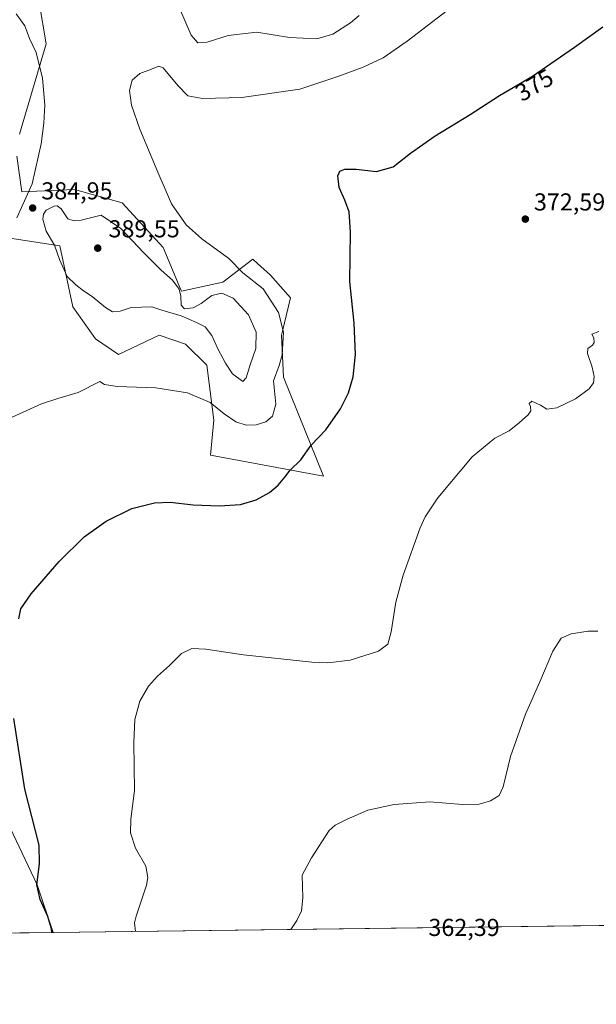
# Model space of a CAD drawing. Units: metres. Extents: x 587243 to 590719, y 4708160 to 4710517.
# Drawn here: x 589553 to 589789, y 4708160 to 4708562 of the extents above; entities that cross this region are included whole.
import ezdxf
from ezdxf.enums import TextEntityAlignment as Align

# ---------------------------------------------------------------- set-up
doc = ezdxf.new("R2010")
doc.units = ezdxf.units.M
doc.header["$MEASUREMENT"] = 0
for name, color, linetype, lineweight in [('Comarca CxS', 21, 'Continuous', 0), ('Comunidad Autónoma CxS', 142, 'Continuous', 0), ('Cultivos herbáceos CxS', 92, 'Continuous', 0), ('Curva de nivel maestra', 30, 'Continuous', 30), ('Curva de nivel normal', 30, 'Continuous', 0), ('Matorral CxS', 135, 'Continuous', 0), ('Municipio CxS', 4, 'Continuous', 0), ('Provincia CxS', 1, 'Continuous', 0), ('Punto de cota en terreno', 7, 'Continuous', 0), ('Rótulo de curva de nivel directora', 7, 'Continuous', 0), ('Rótulo de punto de cota en terreno', 7, 'Continuous', 0)]:
    doc.layers.add(name, color=color, linetype=linetype, lineweight=lineweight)
doc.styles.add('Style-Arial', font='txt')

# ---------------------------------------------------------------- blocks, each defined once
blk = doc.blocks.new('*U8')
at = {"layer": 'Cultivos herbáceos CxS', "color": 92, "linetype": 'Continuous', "lineweight": 0}
for points in [[(590694.5800000001, 4708203.390000001, 351.9392999999982), (589566.7611999996, 4708188.959799999, 375.0884999999981), (589560.2747, 4708208.420499999, 375.317200000005), (589549.1906000003, 4708231.837300001, 376.0390000000043)], [(589546.4877000004, 4708473.518100001, 386.0212999999931), (589556.0959000001, 4708472.022700001, 384.8947000000044), (589569.4420999996, 4708469.945699999, 385.3242999999929), (589574.7553000003, 4708444.9177, 384.0215999999928), (589584.1432999996, 4708431.9135, 382.5742000000027), (589593.5335999997, 4708425.410499999, 382.2195000000065), (589610.1542999997, 4708433.435900001, 383.2161000000052), (589620.9811000006, 4708429.744899999, 382.9198999999935), (589629.6481999997, 4708421.074100001, 382.5466000000015), (589632.5362999998, 4708398.676300001, 379.3773999999976), (589631.0915000001, 4708384.227299999, 377.4431999999942), (589677.4351000004, 4708375.686899999, 374.2799999999988), (589661.0686999997, 4708416.220899999, 379.4599000000017), (589660.2401000002, 4708433.3859, 380.9544000000024), (589660.6335000005, 4708435.0373, 380.6484999999957), (589663.8872999996, 4708448.6917, 377.7404999999999), (589655.6489000004, 4708457.921700001, 378.1478000000061), (589650.4297000002, 4708462.6851, 378.2514999999985), (589648.4363000002, 4708464.5045, 378.4557999999961), (589636.1485000001, 4708455.032099999, 382.4278999999952), (589619.3004999999, 4708451.395099999, 384.8410000000004), (589619.0462999997, 4708451.996900001, 384.8469999999944), (589611.7571, 4708469.250299999, 382.0353000000032), (589594.9479, 4708487.5943, 381.5817999999999), (589575.4773000004, 4708492.9641, 383.2277999999933), (589553.9189999999, 4708492.0417, 386.4945000000007), (589551.9211999997, 4708506.578700001, 388.2489999999962)], [(589553.0184000004, 4708515.5679, 388.1545999999944), (589563.9188999999, 4708552.5725, 383.9441999999981), (589561.0333000004, 4708569.550899999, 383.2948999999935)]]:
    blk.add_polyline3d(points, dxfattribs=at)
blk = doc.blocks.new('5PATER')
at = {"layer": 'Punto de cota en terreno', "linetype": 'Continuous', "lineweight": 0}
h = blk.add_hatch(color=51, dxfattribs=at)
edge = h.paths.add_edge_path()
edge.add_ellipse((0, 0), major_axis=(-0.1095731443231308, -0.1110710700762829), ratio=0.9994222409660322, start_angle=0, end_angle=360)

msp = doc.modelspace()

# ---------------------------------------------------------------- linework, layer by layer
at = {"layer": 'Comarca CxS', "color": 21, "linetype": 'Continuous', "lineweight": 0, "flags": 128}
msp.add_lwpolyline([(587734.2011168113, 4710479.115843952), (590664.4400006804, 4710516.61998287), (590694.5800006818, 4708203.389982892), (587939.4454166727, 4708168.138647334)], dxfattribs=at)
at = {"layer": 'Comunidad Autónoma CxS', "color": 142, "linetype": 'Continuous', "lineweight": 0, "flags": 128}
msp.add_lwpolyline([(587939.4454166727, 4708168.138647334), (587272.0900006539, 4708159.59998289), (587265.5392708619, 4708681.948989317), (587243.0800006557, 4710472.829982867), (587734.2011168113, 4710479.115843952), (590664.4400006804, 4710516.61998287), (590694.5800006818, 4708203.389982892)], close=True, dxfattribs=at)
at = {"layer": 'Cultivos herbáceos CxS', "color": 92, "linetype": 'Continuous', "lineweight": 0, "extrusion": (0.05026540761235909, 0.0006431399503826613, 0.9987356883423001), "elevation": 33037.45224662457, "flags": 128}
msp.add_lwpolyline([(4700260.801007594, -649270.6212633887), (4700260.801007594, -648913.9518676089)], dxfattribs=at)
at = {"layer": 'Cultivos herbáceos CxS', "color": 92, "linetype": 'Continuous', "lineweight": 0}
for points in [[(589553.0184000004, 4708515.5679, 388.1545999999944), (589563.9188999999, 4708552.5725, 383.9441999999981), (589561.0333000004, 4708569.550899999, 383.2948999999935)], [(589546.4877000004, 4708473.518100001, 386.0212999999931), (589556.0959000001, 4708472.022700001, 384.8947000000044), (589569.4420999996, 4708469.945699999, 385.3242999999929), (589574.7553000003, 4708444.9177, 384.0215999999928), (589584.1432999996, 4708431.9135, 382.5742000000027), (589593.5335999997, 4708425.410499999, 382.2195000000065), (589610.1542999997, 4708433.435900001, 383.2161000000052), (589620.9811000006, 4708429.744899999, 382.9198999999935), (589629.6481999997, 4708421.074100001, 382.5466000000015), (589632.5362999998, 4708398.676300001, 379.3773999999976), (589631.0915000001, 4708384.227299999, 377.4431999999942), (589677.4351000004, 4708375.686899999, 374.2799999999988), (589661.0686999997, 4708416.220899999, 379.4599000000017), (589660.2401000002, 4708433.3859, 380.9544000000024), (589660.6335000005, 4708435.0373, 380.6484999999957), (589663.8872999996, 4708448.6917, 377.7404999999999), (589655.6489000004, 4708457.921700001, 378.1478000000061), (589650.4297000002, 4708462.6851, 378.2514999999985), (589648.4363000002, 4708464.5045, 378.4557999999961), (589636.1485000001, 4708455.032099999, 382.4278999999952), (589619.3004999999, 4708451.395099999, 384.8410000000004), (589619.0462999997, 4708451.996900001, 384.8469999999944), (589611.7571, 4708469.250299999, 382.0353000000032), (589594.9479, 4708487.5943, 381.5817999999999), (589575.4773000004, 4708492.9641, 383.2277999999933), (589553.9189999999, 4708492.0417, 386.4945000000007), (589551.9211999997, 4708506.578700001, 388.2489999999962)], [(589566.7610999999, 4708188.959899999, 375.0884999999981), (589560.2747, 4708208.420499999, 375.317200000005), (589549.1906000003, 4708231.837300001, 376.0390000000043)]]:
    msp.add_polyline3d(points, dxfattribs=at)
at = {"layer": 'Curva de nivel maestra', "color": 30, "linetype": 'Continuous', "lineweight": 30, "elevation": 375.0000000000001, "flags": 128}
for points in [[(589552.75, 4708317.340100001), (589553.4800000004, 4708321.350099999), (589557.7300000004, 4708327.590100001), (589569.1799999997, 4708340.770099999), (589579.5199999996, 4708350.860099999), (589588.4000000004, 4708357.2401), (589598.9199999999, 4708362.4901), (589608.1699999999, 4708364.770099999), (589614.7000000002, 4708365.040100001), (589624.0899999999, 4708364.020099999), (589634.8300000001, 4708363.5101), (589643.4199999999, 4708364.0801), (589649.8399999999, 4708365.9901), (589655.3399999999, 4708369.050100001), (589658.8300000001, 4708372.0001), (589661.5300000003, 4708375.220100001), (589663.7300000004, 4708378.120100001), (589668.1799999997, 4708382.3201), (589672.3600000005, 4708388.350099999), (589678.3300000001, 4708394.6501), (589684.3799999999, 4708403.190099999), (589687.6600000003, 4708409.860099999), (589689.5, 4708416.360099999), (589690.5199999996, 4708425.5001), (589689.8799999999, 4708438.350099999), (589688.0999999996, 4708455.3301), (589688.3799999999, 4708475.470100001), (589687.8399999999, 4708483.860099999), (589686.1699999999, 4708488.610099999), (589683.8200000003, 4708493.840100001), (589683.3200000003, 4708498.540100001), (589684.0599999996, 4708500.5101), (589686.1299999999, 4708501.340100001), (589690.7100000001, 4708501.3201), (589699.1299999999, 4708500.4001), (589705.9400000004, 4708502.210100001), (589712.9600000001, 4708507.880100001), (589723.04, 4708514.9801), (589737.4299999997, 4708523.620100001), (589749.4500000002, 4708531.5101), (589762.9000000004, 4708539.340100001), (589780.1200000001, 4708551.280099999), (589791.75, 4708559.5001)], [(589566.2872000001, 4708188.9539), (589566.1299999999, 4708190.5001), (589564.5499999998, 4708195.5801), (589561.4000000004, 4708202.440099999), (589560.1399999997, 4708208.550100001), (589561.2400000002, 4708217.120100001), (589561, 4708224.7401), (589555.1100000005, 4708247.610099999), (589550.6200000001, 4708276.540100001)]]:
    msp.add_lwpolyline(points, dxfattribs=at)
at = {"layer": 'Curva de nivel normal', "color": 30, "linetype": 'Continuous', "lineweight": 0, "flags": 128}
for points, elevation in [([(589727.9400000004, 4708566.200099999), (589711.6200000001, 4708553.640100001), (589701.8099999996, 4708546.870100001), (589693.6200000001, 4708543.050100001), (589683.6699999999, 4708539.340100001), (589667.6500000004, 4708534.110099999), (589643.9199999999, 4708530.620100001), (589627.8600000005, 4708530.220100001), (589621.9199999999, 4708531.3101), (589617.7400000002, 4708535.5701), (589611.7599999999, 4708542.840100001), (589610.0700000003, 4708543.4001), (589607.0499999998, 4708542.220100001), (589602.25, 4708540.450099999), (589599.1399999997, 4708537.6601), (589598.04, 4708533.5101), (589598.8099999996, 4708527.5101), (589602.29, 4708517.610099999), (589609.6299999999, 4708500.0701), (589615.1799999997, 4708487.190099999), (589621.1600000003, 4708478.520099999), (589627.5599999996, 4708472.8101), (589638.7000000002, 4708464.720100001), (589644.4100000003, 4708458.920100001), (589652.7000000002, 4708452.380100001), (589659.04, 4708442.720100001), (589660.9800000004, 4708434.5701), (589660.4299999997, 4708425.390100001), (589659.2300000004, 4708420.940099999), (589656.9000000004, 4708414.720100001), (589657.8799999999, 4708405.170100001), (589656.5700000003, 4708400.190099999), (589653.7999999998, 4708397.9801), (589649.8799999999, 4708396.7301), (589645.7999999998, 4708396.540100001), (589641.5199999996, 4708397.940099999), (589636.75, 4708401.140100001), (589631.04, 4708405.880100001), (589621.7199999997, 4708409.780099999), (589608.7800000003, 4708411.800100001), (589593.0099999999, 4708412.440099999), (589587.7300000004, 4708413.2501), (589585.8499999996, 4708414.420100001), (589577.0199999996, 4708409.890100001), (589568.6600000003, 4708407.530099999), (589561.9500000002, 4708405.2401), (589550.0199999996, 4708399.780099999)], 380), ([(589551.9199999999, 4708481.420100001), (589558.2100000001, 4708495.290100001), (589561.9000000004, 4708511.620100001), (589563, 4708520.120100001), (589563.3499999996, 4708527.440099999), (589562.4699999997, 4708538.5801), (589559.8200000003, 4708549.0001), (589557.1399999997, 4708554.8301), (589555.1399999997, 4708559.9301), (589551.5700000003, 4708564.870100001)], 385), ([(589618.4699999997, 4708567.130100001), (589623.2699999996, 4708556.090100001), (589626.0099999999, 4708552.970100001), (589629.75, 4708553.3201), (589638.3200000003, 4708556.050100001), (589650.1699999999, 4708557.300100001), (589663.5, 4708555.120100001), (589674.6100000005, 4708554.6501), (589681.25, 4708556.600099999), (589688.4800000004, 4708561.2401), (589691.9199999999, 4708564.120100001)], 385), ([(589568.3899999997, 4708486.2501), (589567.1500000004, 4708486.130100001), (589563.9400000004, 4708484.530099999), (589562.8200000003, 4708482.940099999), (589562.5199999996, 4708480.8101), (589563.8600000005, 4708476.0001), (589567.2999999998, 4708470.220100001), (589569.3399999999, 4708464.4101), (589572.4600000001, 4708457.460100001), (589576.04, 4708454.040100001), (589579.1900000004, 4708451.520099999), (589582.7599999999, 4708449.2401), (589588.1399999997, 4708444.720100001), (589591.0199999996, 4708442.9901), (589594.2300000004, 4708443.190099999), (589598.7000000002, 4708444.670100001), (589607.1699999999, 4708444.960100001), (589611.1699999999, 4708443.6601), (589619.1699999999, 4708441.3201), (589625.4000000004, 4708438.600099999), (589629.0300000003, 4708436.770099999), (589631.6299999999, 4708433.300100001), (589634.1200000001, 4708427.800100001), (589637.2400000002, 4708421.880100001), (589640.0999999996, 4708417.590100001), (589644.4000000004, 4708414.440099999), (589645.7199999997, 4708415.950099999), (589647.4000000004, 4708421.3101), (589649.6500000004, 4708428.0001), (589649.9000000004, 4708434.5801), (589646.6799999997, 4708441.690099999), (589640.3899999997, 4708448.5801), (589635.8300000001, 4708450.590100001), (589631.7000000002, 4708449.5601), (589627.3700000001, 4708446.3301), (589624.0800000001, 4708444.590100001), (589620.4500000002, 4708444.2301), (589619.1200000001, 4708445.600099999), (589619.0499999998, 4708449.360099999), (589618.3099999996, 4708452.200099999), (589615.6500000004, 4708455.860099999), (589610.9500000002, 4708459.960100001), (589603.8099999996, 4708467.0801), (589594.4400000004, 4708477.0101), (589586.4400000004, 4708482.440099999), (589578.2800000003, 4708480.5101), (589575.3300000001, 4708480.190099999), (589572.7599999999, 4708481.050100001), (589570.0899999999, 4708485.090100001), (589568.3899999997, 4708486.2501)], 385), ([(589600.4464999996, 4708189.390799999), (589600.0300000003, 4708192.960100001), (589600.6900000004, 4708195.7301), (589604.9199999999, 4708208.300100001), (589605.5599999996, 4708211.450099999), (589604.7199999997, 4708216.090100001), (589600.4500000002, 4708223.4901), (589598.4100000003, 4708229.790100001), (589598.5999999996, 4708235.3101), (589600.0199999996, 4708247.110099999), (589599.7699999996, 4708266.6601), (589600.2199999997, 4708276.200099999), (589602.2000000002, 4708283.590100001), (589605.7199999997, 4708289.7601), (589609.4600000001, 4708293.920100001), (589614.3499999996, 4708298.200099999), (589619.2599999999, 4708303.130100001), (589623.4699999997, 4708305.1501), (589629.2699999996, 4708304.950099999), (589644.6600000003, 4708302.610099999), (589672.5599999996, 4708299.600099999), (589679.1900000004, 4708299.380100001), (589688.2999999998, 4708300.4301), (589699.8300000001, 4708304.0601), (589703.6600000003, 4708306.950099999), (589705.04, 4708312.040100001), (589707.04, 4708324.200099999), (589709.9800000004, 4708335.200099999), (589716.9800000004, 4708354.5701), (589719, 4708359.0801), (589724.1600000003, 4708366.800100001), (589738.1600000003, 4708383.620100001), (589747.4900000002, 4708391.290100001), (589753.4199999999, 4708394.190099999), (589757.5700000003, 4708397.720100001), (589761.1799999997, 4708400.7401), (589762.2400000002, 4708402.4801), (589762.1200000001, 4708404.1601), (589761.5800000001, 4708405.4801), (589762.5700000003, 4708406.370100001), (589766.2400000002, 4708404.8101), (589768.8099999996, 4708403.050100001), (589772.8399999999, 4708403.6601), (589780.5499999998, 4708407.300100001), (589786.0599999996, 4708411.420100001), (589787.8600000005, 4708413.9301), (589788.0899999999, 4708416.4301), (589787.2800000003, 4708420.3101), (589785.4100000003, 4708425.9001), (589785.4900000002, 4708427.970100001), (589787.4199999999, 4708429.3101), (589788.1600000003, 4708430.450099999), (589788.0499999998, 4708432.2501), (589787.2000000002, 4708433.7501), (589790.0099999999, 4708434.860099999)], 370), ([(589664.0854000002, 4708190.2051), (589666.5199999996, 4708193.880100001), (589668.3799999999, 4708197.880100001), (589668.9800000004, 4708203.210100001), (589668.6299999999, 4708212.5001), (589672.4600000001, 4708219.5101), (589679.6699999999, 4708230.670100001), (589682.1500000004, 4708232.9301), (589687.1200000001, 4708235.3301), (589695.5899999999, 4708238.970100001), (589706.3399999999, 4708241.380100001), (589720.8700000001, 4708242.420100001), (589734.2599999999, 4708241.300100001), (589741.1200000001, 4708241.470100001), (589745.7300000004, 4708242.9001), (589749.2800000003, 4708245.050100001), (589750.8700000001, 4708248.600099999), (589753.9500000002, 4708261.0001), (589760.0499999998, 4708278.370100001), (589765.9000000004, 4708291.520099999), (589771.2800000003, 4708304.030099999), (589774.6500000004, 4708309.4101), (589778.7300000004, 4708311.1601), (589785.6299999999, 4708312.3101), (589789.5999999996, 4708312.280099999)], 365)]:
    msp.add_lwpolyline(points, dxfattribs=dict(at, elevation=elevation))
at = {"layer": 'Matorral CxS', "color": 135, "linetype": 'Continuous', "lineweight": 0, "extrusion": (0.3256665591157815, 0.004175699263248644, 0.9454754654719235), "elevation": 212015.635607065, "flags": 128}
msp.add_lwpolyline([(4700243.177107586, -614311.0306279069), (4700243.177107585, -614309.2157304301)], dxfattribs=at)
at = {"layer": 'Matorral CxS', "color": 135, "linetype": 'Continuous', "lineweight": 0, "extrusion": (0.2468902388021415, 0.003159156402425733, 0.969038301469579), "elevation": 160795.6588569072, "flags": 128}
msp.add_lwpolyline([(4700260.20902975, -629548.3390275367), (4700260.209029749, -629534.2083983917)], dxfattribs=at)
at = {"layer": 'Matorral CxS', "color": 135, "linetype": 'Continuous', "lineweight": 0}
for points in [[(589561.0333000004, 4708569.550899999, 383.2948999999935), (589563.9188999999, 4708552.5725, 383.9441999999981), (589553.0184000004, 4708515.5679, 388.1545999999944)], [(589553.0184000004, 4708515.5679, 388.1545999999944), (589563.9188999999, 4708552.5725, 383.9441999999981), (589561.0333000004, 4708569.550899999, 383.2948999999935)], [(589551.9211999997, 4708506.578700001, 388.2489999999962), (589553.9189999999, 4708492.0417, 386.4945000000007), (589575.4773000004, 4708492.9641, 383.2277999999933), (589594.9479, 4708487.5943, 381.5817999999999), (589611.7571, 4708469.250299999, 382.0353000000032), (589619.0462999997, 4708451.996900001, 384.8469999999944), (589619.3004999999, 4708451.395099999, 384.8410000000004), (589636.1485000001, 4708455.032099999, 382.4278999999952), (589648.4363000002, 4708464.5045, 378.4557999999961), (589650.4297000002, 4708462.6851, 378.2514999999985), (589655.6489000004, 4708457.921700001, 378.1478000000061), (589663.8872999996, 4708448.6917, 377.7404999999999), (589660.6335000005, 4708435.0373, 380.6484999999957), (589660.2401000002, 4708433.3859, 380.9544000000024), (589661.0686999997, 4708416.220899999, 379.4599000000017), (589677.4351000004, 4708375.686899999, 374.2799999999988), (589631.0915000001, 4708384.227299999, 377.4431999999942), (589632.5362999998, 4708398.676300001, 379.3773999999976), (589629.6481999997, 4708421.074100001, 382.5466000000015), (589620.9811000006, 4708429.744899999, 382.9198999999935), (589610.1542999997, 4708433.435900001, 383.2161000000052), (589593.5335999997, 4708425.410499999, 382.2195000000065), (589584.1432999996, 4708431.9135, 382.5742000000027), (589574.7553000003, 4708444.9177, 384.0215999999928), (589569.4420999996, 4708469.945699999, 385.3242999999929), (589556.0959000001, 4708472.022700001, 384.8947000000044), (589546.4877000004, 4708473.518100001, 386.0212999999931)], [(589546.4877000004, 4708473.518100001, 386.0212999999931), (589556.0959000001, 4708472.022700001, 384.8947000000044), (589569.4420999996, 4708469.945699999, 385.3242999999929), (589574.7553000003, 4708444.9177, 384.0215999999928), (589584.1432999996, 4708431.9135, 382.5742000000027), (589593.5335999997, 4708425.410499999, 382.2195000000065), (589610.1542999997, 4708433.435900001, 383.2161000000052), (589620.9811000006, 4708429.744899999, 382.9198999999935), (589629.6481999997, 4708421.074100001, 382.5466000000015), (589632.5362999998, 4708398.676300001, 379.3773999999976), (589631.0915000001, 4708384.227299999, 377.4431999999942), (589677.4351000004, 4708375.686899999, 374.2799999999988), (589661.0686999997, 4708416.220899999, 379.4599000000017), (589660.2401000002, 4708433.3859, 380.9544000000024), (589660.6335000005, 4708435.0373, 380.6484999999957), (589663.8872999996, 4708448.6917, 377.7404999999999), (589655.6489000004, 4708457.921700001, 378.1478000000061), (589650.4297000002, 4708462.6851, 378.2514999999985), (589648.4363000002, 4708464.5045, 378.4557999999961), (589636.1485000001, 4708455.032099999, 382.4278999999952), (589619.3004999999, 4708451.395099999, 384.8410000000004), (589619.0462999997, 4708451.996900001, 384.8469999999944), (589611.7571, 4708469.250299999, 382.0353000000032), (589594.9479, 4708487.5943, 381.5817999999999), (589575.4773000004, 4708492.9641, 383.2277999999933), (589553.9189999999, 4708492.0417, 386.4945000000007), (589551.9211999997, 4708506.578700001, 388.2489999999962)], [(589549.1906000003, 4708231.837300001, 376.0390000000043), (589560.2747, 4708208.420499999, 375.317200000005), (589566.7611999996, 4708188.959799999, 375.0884999999981), (589497.6948999995, 4708188.076099999, 386.1054000000004)], [(589566.7610999999, 4708188.959899999, 375.0884999999981), (589560.2747, 4708208.420499999, 375.317200000005), (589549.1906000003, 4708231.837300001, 376.0390000000043)]]:
    msp.add_polyline3d(points, dxfattribs=at)
at = {"layer": 'Municipio CxS', "color": 4, "linetype": 'Continuous', "lineweight": 0, "flags": 128}
msp.add_lwpolyline([(587734.2011168113, 4710479.115843952), (590664.4400006804, 4710516.61998287), (590694.5800006818, 4708203.389982892), (587939.4454166727, 4708168.138647334)], dxfattribs=at)
at = {"layer": 'Provincia CxS', "color": 1, "linetype": 'Continuous', "lineweight": 0, "flags": 128}
msp.add_lwpolyline([(587939.4454166727, 4708168.138647334), (587272.0900006539, 4708159.59998289), (587265.5392708619, 4708681.948989317), (587243.0800006557, 4710472.829982867), (587734.2011168113, 4710479.115843952), (590664.4400006804, 4710516.61998287), (590694.5800006818, 4708203.389982892)], close=True, dxfattribs=at)

# ---------------------------------------------------------------- block references
at = {"layer": 'Cultivos herbáceos CxS', "color": 92, "linetype": 'Continuous', "lineweight": 0}
msp.add_blockref('*U8', (0, 0), dxfattribs=at)
at = {"layer": 'Punto de cota en terreno', "color": 7, "linetype": 'Continuous', "lineweight": 0, "xscale": 10, "yscale": 10, "zscale": 10}
for p in [(589558.3799999999, 4708485.42, 384.9499999999971), (589759.9699999997, 4708480.880000001, 372.5899999999965), (589585, 4708469, 389.5500000000029)]:
    msp.add_blockref('5PATER', p, dxfattribs=at)

# ---------------------------------------------------------------- texts
at = {"layer": 'Rótulo de curva de nivel directora', "color": 7, "linetype": 'Continuous', "lineweight": 0, "style": 'Style-Arial'}
msp.add_text('375', height=7.000000000000002, rotation=30.20612399615358, dxfattribs=at).set_placement((589763.6756917664, 4708535.713375472), align=Align.MIDDLE_CENTER)
at = {"layer": 'Rótulo de punto de cota en terreno', "color": 7, "linetype": 'Continuous', "lineweight": 0, "style": 'Style-Arial'}
for s, p in [('384,95', (589561.9078000002, 4708488.947799999)), ('372,59', (589763.4978, 4708484.4078)), ('389,55', (589589.4096999997, 4708473.409700001)), ('362,39', (589720.3278000001, 4708187.557800001))]:
    msp.add_text(s, height=7.000000000000002, dxfattribs=at).set_placement(p)

doc.saveas('drawing.dxf')
